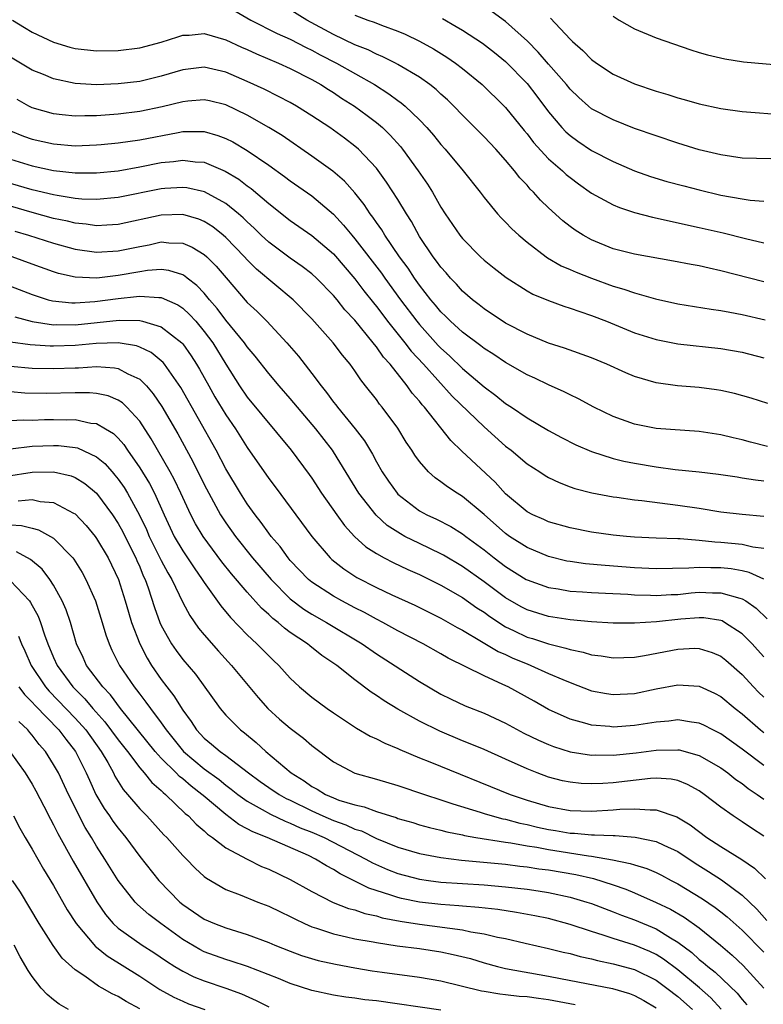
# Model space of a CAD drawing. Units: inches. Extents: x 2505000 to 2508000, y 1548000 to 1551000.
# Drawn here: x 2506374 to 2506443, y 1548339 to 1548431 of the extents above; entities that cross this region are included whole.
import ezdxf

# ---------------------------------------------------------------- set-up
doc = ezdxf.new("R2010")
doc.units = ezdxf.units.IN
doc.header["$MEASUREMENT"] = 0
doc.layers.add('LD25051548_2ft', color=201, linetype='Continuous')

msp = doc.modelspace()

# ---------------------------------------------------------------- linework, layer by layer
at = {"layer": 'LD25051548_2ft'}
for points, elevation in [([(2506393.856, 1548431.856), (2506395.326, 1548431), (2506397.769, 1548429.769), (2506399, 1548429.241), (2506400.461, 1548428.461), (2506401, 1548428.212), (2506401.777, 1548427.777), (2506403.288, 1548427), (2506406.824, 1548425), (2506408.158, 1548424.158), (2506409, 1548423.517), (2506409.309, 1548423.309), (2506409.665, 1548423), (2506411, 1548421.718), (2506411.685, 1548421), (2506412.297, 1548420.298), (2506413, 1548419.433), (2506413.393, 1548419), (2506415.07, 1548417), (2506416.632, 1548415), (2506417, 1548414.507), (2506418.251, 1548413), (2506418.607, 1548412.607), (2506419, 1548412.221), (2506419.596, 1548411.596), (2506420.243, 1548411), (2506421, 1548410.358), (2506422.765, 1548409), (2506422.902, 1548408.902), (2506424.162, 1548408.162), (2506425, 1548407.813), (2506425.551, 1548407.551), (2506427, 1548406.991), (2506429, 1548406.272), (2506429.995, 1548405.995), (2506431, 1548405.627), (2506432.924, 1548405.076), (2506435, 1548404.622), (2506438.123, 1548404.123), (2506439, 1548404.009), (2506439.834, 1548403.834), (2506441, 1548403.632), (2506443.139, 1548403.139)], 7306), ([(2506443, 1548406.673), (2506439, 1548407.702), (2506437.92, 1548407.92), (2506437, 1548408.14), (2506436.269, 1548408.269), (2506434.6, 1548408.6), (2506431, 1548409.225), (2506429, 1548409.737), (2506427, 1548410.559), (2506426.223, 1548411), (2506425.476, 1548411.476), (2506425, 1548411.82), (2506424.34, 1548412.34), (2506423, 1548413.558), (2506422.263, 1548414.263), (2506421.609, 1548415), (2506421.294, 1548415.294), (2506421, 1548415.64), (2506420.331, 1548416.331), (2506419.827, 1548417), (2506419, 1548417.972), (2506418.086, 1548419), (2506417, 1548420.152), (2506415, 1548422.156), (2506414.199, 1548423), (2506413.593, 1548423.593), (2506413, 1548424.12), (2506412.549, 1548424.549), (2506411.975, 1548425), (2506411, 1548425.689), (2506409, 1548426.881), (2506408.778, 1548427), (2506407.599, 1548427.599), (2506407, 1548427.83), (2506406.226, 1548428.225), (2506405, 1548428.69), (2506403, 1548429.653), (2506400.531, 1548431), (2506399, 1548431.951)], 7308), ([(2506445, 1548418.077), (2506441, 1548418.174), (2506439, 1548418.461), (2506437, 1548418.952), (2506435, 1548419.561), (2506433, 1548420.224), (2506431, 1548420.936), (2506429, 1548421.722), (2506427, 1548422.764), (2506426.711, 1548423), (2506425.807, 1548423.806), (2506425, 1548424.57), (2506424.653, 1548425), (2506423, 1548426.893), (2506422.031, 1548428.031), (2506421.034, 1548429.034), (2506419, 1548430.871), (2506417.768, 1548431.768)], 7314), ([(2506373.18, 1548431), (2506374.299, 1548430.299), (2506375, 1548429.88), (2506377, 1548428.935), (2506378.497, 1548428.497), (2506379, 1548428.369), (2506381, 1548428.141), (2506383, 1548428.165), (2506385, 1548428.413), (2506387, 1548428.933), (2506388.544, 1548429.456), (2506389, 1548429.59), (2506389.611, 1548429.611), (2506391, 1548429.748), (2506393, 1548429.174), (2506394.476, 1548428.476), (2506395, 1548428.257), (2506395.858, 1548427.858), (2506397.894, 1548427), (2506399, 1548426.5), (2506401, 1548425.465), (2506401.825, 1548425), (2506402.537, 1548424.536), (2506403, 1548424.255), (2506403.753, 1548423.753), (2506404.954, 1548423), (2506406.139, 1548422.139), (2506407, 1548421.482), (2506407.565, 1548421), (2506408.293, 1548420.293), (2506409.232, 1548419.233), (2506409.418, 1548419), (2506410.882, 1548417), (2506411.746, 1548415.746), (2506412.217, 1548415), (2506413, 1548413.609), (2506413.386, 1548413), (2506414.755, 1548411), (2506415, 1548410.694), (2506416.662, 1548409), (2506417, 1548408.687), (2506417.93, 1548407.93), (2506419.052, 1548407.052), (2506421, 1548405.823), (2506421.529, 1548405.529), (2506423, 1548404.916), (2506424.412, 1548404.412), (2506425, 1548404.231), (2506425.899, 1548403.899), (2506427, 1548403.541), (2506428.379, 1548403), (2506431, 1548401.92), (2506433, 1548401.291), (2506435, 1548400.913), (2506439, 1548400.47), (2506441, 1548400.115), (2506443, 1548399.607)], 7304), ([(2506405, 1548431.462), (2506406.212, 1548431), (2506406.805, 1548430.805), (2506407.463, 1548430.536), (2506409, 1548429.969), (2506409.677, 1548429.677), (2506411, 1548429.052), (2506412.319, 1548428.319), (2506413.551, 1548427.551), (2506414.35, 1548427), (2506415, 1548426.502), (2506416.84, 1548425), (2506418.879, 1548423), (2506419, 1548422.874), (2506420.729, 1548420.729), (2506421, 1548420.412), (2506421.611, 1548419.611), (2506423, 1548418.115), (2506424.288, 1548417), (2506424.651, 1548416.651), (2506425, 1548416.36), (2506425.776, 1548415.776), (2506427, 1548414.916), (2506429, 1548413.822), (2506429.578, 1548413.578), (2506431, 1548413.109), (2506432.667, 1548412.667), (2506437, 1548411.723), (2506439.215, 1548411.215), (2506441.305, 1548410.695), (2506443, 1548410.299)], 7310), ([(2506413.136, 1548431.136), (2506414.415, 1548430.415), (2506415, 1548430.055), (2506416.857, 1548428.857), (2506417.986, 1548427.986), (2506419, 1548427.161), (2506421, 1548425.118), (2506421.922, 1548423.922), (2506423, 1548422.484), (2506424.248, 1548421), (2506424.611, 1548420.611), (2506425, 1548420.266), (2506425.735, 1548419.735), (2506427, 1548418.889), (2506429, 1548417.839), (2506431, 1548416.976), (2506432.465, 1548416.465), (2506434.006, 1548416.006), (2506435.585, 1548415.585), (2506437, 1548415.215), (2506439, 1548414.728), (2506441, 1548414.375), (2506441.735, 1548414.265), (2506443, 1548414.163)], 7312), ([(2506423.188, 1548431.188), (2506425, 1548429.219), (2506425.227, 1548429), (2506426.176, 1548428.176), (2506427, 1548427.33), (2506427.459, 1548427), (2506429, 1548425.988), (2506431, 1548425.081), (2506433, 1548424.393), (2506434.074, 1548424.074), (2506435, 1548423.76), (2506435.608, 1548423.608), (2506437, 1548423.201), (2506439, 1548422.775), (2506441, 1548422.489), (2506445, 1548422.179)], 7316), ([(2506429, 1548431.359), (2506429.574, 1548431), (2506431, 1548430.186), (2506433, 1548429.356), (2506436.227, 1548428.227), (2506437, 1548428.002), (2506437.757, 1548427.757), (2506439.384, 1548427.384), (2506441.117, 1548427.117), (2506445, 1548426.794)], 7318), ([(2506443.367, 1548395.366), (2506441.842, 1548395.842), (2506440.271, 1548396.271), (2506439, 1548396.557), (2506438.617, 1548396.617), (2506437, 1548396.829), (2506434.99, 1548396.99), (2506433, 1548397.272), (2506431, 1548397.869), (2506430.197, 1548398.197), (2506428.43, 1548399), (2506427, 1548399.597), (2506424.496, 1548400.496), (2506423, 1548400.969), (2506421, 1548401.79), (2506419, 1548402.836), (2506417, 1548404.163), (2506416.54, 1548404.54), (2506415.934, 1548405), (2506415, 1548405.809), (2506414.44, 1548406.44), (2506413.901, 1548407), (2506413.488, 1548407.488), (2506413, 1548408.025), (2506412.6, 1548408.6), (2506412.286, 1548409), (2506411, 1548410.894), (2506410.259, 1548412.259), (2506409.79, 1548413), (2506409, 1548414.309), (2506407.944, 1548415.944), (2506407, 1548417.225), (2506405.329, 1548419), (2506405, 1548419.288), (2506404.024, 1548420.024), (2506402.658, 1548421), (2506401, 1548422.103), (2506399.566, 1548423), (2506399, 1548423.325), (2506397.907, 1548423.908), (2506396.572, 1548424.572), (2506395, 1548425.306), (2506393, 1548426.172), (2506391, 1548426.614), (2506389, 1548426.372), (2506387, 1548425.777), (2506385, 1548425.301), (2506383, 1548425.06), (2506380.994, 1548424.994), (2506379, 1548425.113), (2506377, 1548425.532), (2506376.071, 1548425.929), (2506375, 1548426.359), (2506373, 1548427.565)], 7302), ([(2506443.362, 1548391.362), (2506441.765, 1548391.765), (2506441, 1548391.983), (2506440.164, 1548392.164), (2506439, 1548392.448), (2506437, 1548392.736), (2506433, 1548393.027), (2506431, 1548393.429), (2506429, 1548394.156), (2506427.219, 1548395), (2506425.789, 1548395.789), (2506425, 1548396.155), (2506424.452, 1548396.451), (2506423, 1548397.094), (2506421.71, 1548397.71), (2506421, 1548398.024), (2506419, 1548399.159), (2506417.901, 1548399.901), (2506417, 1548400.455), (2506416.701, 1548400.701), (2506415, 1548401.97), (2506413.88, 1548403), (2506413.447, 1548403.447), (2506413, 1548403.868), (2506412.494, 1548404.494), (2506412.059, 1548405), (2506411, 1548406.363), (2506410.547, 1548407), (2506409.939, 1548407.939), (2506409.142, 1548409), (2506407.783, 1548411), (2506407.495, 1548411.495), (2506407, 1548412.189), (2506406.682, 1548412.682), (2506406.425, 1548413), (2506405.866, 1548413.866), (2506405, 1548414.94), (2506404.03, 1548416.03), (2506402.949, 1548416.949), (2506401, 1548418.358), (2506398.256, 1548420.256), (2506397.012, 1548421.012), (2506395, 1548422.148), (2506393, 1548423.115), (2506391.488, 1548423.488), (2506391, 1548423.591), (2506389.463, 1548423.463), (2506389, 1548423.411), (2506387.077, 1548422.923), (2506385, 1548422.504), (2506383, 1548422.261), (2506382.185, 1548422.185), (2506381, 1548422.107), (2506379.899, 1548422.101), (2506379, 1548422.064), (2506377.796, 1548422.203), (2506377, 1548422.274), (2506375, 1548422.857), (2506374.71, 1548423), (2506373.612, 1548423.613)], 7300), ([(2506373, 1548420.703), (2506374.215, 1548420.215), (2506375, 1548419.941), (2506377, 1548419.487), (2506379, 1548419.317), (2506381, 1548419.387), (2506381.426, 1548419.426), (2506383, 1548419.59), (2506385, 1548419.876), (2506388.562, 1548420.562), (2506389, 1548420.63), (2506390.656, 1548420.656), (2506391, 1548420.634), (2506392.274, 1548420.274), (2506393, 1548420), (2506393.666, 1548419.666), (2506395, 1548418.888), (2506397, 1548417.525), (2506398.471, 1548416.471), (2506399, 1548416.069), (2506401, 1548414.653), (2506403, 1548412.952), (2506403.948, 1548411.948), (2506404.705, 1548411), (2506405, 1548410.665), (2506407.463, 1548407.463), (2506407.78, 1548407), (2506409.233, 1548405), (2506410.744, 1548403), (2506411, 1548402.686), (2506412.754, 1548400.754), (2506413, 1548400.497), (2506413.788, 1548399.788), (2506415, 1548398.613), (2506417, 1548396.907), (2506418.102, 1548396.102), (2506419, 1548395.35), (2506419.548, 1548395), (2506421, 1548394.009), (2506423, 1548392.84), (2506424.193, 1548392.193), (2506425.52, 1548391.519), (2506427, 1548390.898), (2506429, 1548390.252), (2506429.991, 1548389.991), (2506431, 1548389.79), (2506433, 1548389.455), (2506434.773, 1548389.227), (2506436.998, 1548388.998), (2506438.793, 1548388.793), (2506440.518, 1548388.519), (2506441, 1548388.455), (2506442.241, 1548388.241), (2506443, 1548388.161)], 7298), ([(2506373, 1548418.069), (2506375, 1548417.448), (2506377, 1548417.011), (2506379, 1548416.79), (2506381, 1548416.794), (2506383, 1548416.994), (2506385, 1548417.344), (2506387, 1548417.745), (2506388.138, 1548417.862), (2506389, 1548417.991), (2506390.169, 1548417.831), (2506391, 1548417.778), (2506392.958, 1548416.958), (2506394.207, 1548416.207), (2506395, 1548415.6), (2506395.353, 1548415.353), (2506397, 1548413.94), (2506399, 1548412.366), (2506401, 1548410.957), (2506403, 1548409.253), (2506405, 1548406.955), (2506405.836, 1548405.836), (2506406.718, 1548404.718), (2506407, 1548404.386), (2506407.587, 1548403.587), (2506408.041, 1548403), (2506409.646, 1548401), (2506410.232, 1548400.232), (2506411.37, 1548399), (2506414.048, 1548396.048), (2506417, 1548393.189), (2506419, 1548391.397), (2506419.52, 1548391), (2506421, 1548389.756), (2506422.184, 1548389), (2506422.671, 1548388.671), (2506423, 1548388.477), (2506423.994, 1548387.994), (2506425, 1548387.611), (2506425.45, 1548387.45), (2506427.036, 1548387.036), (2506429, 1548386.685), (2506429.352, 1548386.648), (2506431, 1548386.41), (2506431.654, 1548386.346), (2506435, 1548385.904), (2506437, 1548385.616), (2506439, 1548385.292), (2506441, 1548385.05), (2506443, 1548384.879)], 7296), ([(2506443, 1548381.874), (2506441.996, 1548382.004), (2506441, 1548382.237), (2506439, 1548382.428), (2506438.451, 1548382.452), (2506437, 1548382.619), (2506435.237, 1548382.763), (2506435, 1548382.761), (2506433, 1548382.841), (2506431, 1548382.939), (2506430.24, 1548383), (2506429, 1548383.115), (2506427, 1548383.382), (2506425, 1548383.779), (2506423, 1548384.358), (2506422.561, 1548384.561), (2506421.53, 1548385), (2506421, 1548385.28), (2506419, 1548386.955), (2506418.035, 1548388.035), (2506414.93, 1548390.93), (2506413.913, 1548391.913), (2506411.467, 1548395), (2506411.24, 1548395.24), (2506411, 1548395.559), (2506410.327, 1548396.327), (2506409.86, 1548397), (2506408.267, 1548399), (2506407.663, 1548399.663), (2506407, 1548400.629), (2506406.824, 1548400.824), (2506406.705, 1548401), (2506405, 1548403.091), (2506404.076, 1548404.076), (2506403.344, 1548405), (2506403, 1548405.408), (2506401.441, 1548407), (2506401, 1548407.404), (2506400.103, 1548408.104), (2506399, 1548408.863), (2506397, 1548410.343), (2506396.298, 1548411), (2506395.647, 1548411.647), (2506395, 1548412.231), (2506394.619, 1548412.619), (2506394.17, 1548413), (2506393, 1548413.941), (2506391.018, 1548415.018), (2506389.389, 1548415.389), (2506389, 1548415.441), (2506387.333, 1548415.333), (2506387, 1548415.3), (2506383, 1548414.492), (2506381, 1548414.316), (2506379.638, 1548414.363), (2506379, 1548414.42), (2506377.316, 1548414.683), (2506377, 1548414.748), (2506375, 1548415.226), (2506373, 1548415.81)], 7294), ([(2506443.011, 1548379.011), (2506441.642, 1548379.642), (2506441, 1548379.788), (2506439.972, 1548379.972), (2506439, 1548380.07), (2506438.068, 1548380.068), (2506437, 1548380.114), (2506436.03, 1548380.03), (2506433, 1548379.981), (2506431, 1548380.084), (2506428.275, 1548380.275), (2506426.446, 1548380.446), (2506425, 1548380.65), (2506424.705, 1548380.705), (2506423, 1548381.124), (2506421, 1548381.958), (2506419.357, 1548383), (2506419, 1548383.25), (2506417, 1548385.02), (2506415, 1548386.709), (2506414.514, 1548387), (2506413.601, 1548387.602), (2506413, 1548388.081), (2506412.452, 1548388.452), (2506411.844, 1548389), (2506411, 1548389.953), (2506410.557, 1548390.557), (2506410.285, 1548391), (2506409.769, 1548391.769), (2506409, 1548393.048), (2506407.55, 1548395), (2506407.296, 1548395.296), (2506407, 1548395.715), (2506405.988, 1548397), (2506405.539, 1548397.539), (2506405, 1548398.376), (2506404.557, 1548399), (2506403.843, 1548399.843), (2506402.986, 1548401), (2506401, 1548403.225), (2506399.255, 1548405), (2506395.85, 1548407.85), (2506395, 1548408.698), (2506394.73, 1548409), (2506393, 1548410.798), (2506392.773, 1548411), (2506391.788, 1548411.788), (2506391, 1548412.276), (2506390.49, 1548412.49), (2506389, 1548412.93), (2506387, 1548412.877), (2506383, 1548411.992), (2506381.938, 1548411.938), (2506381, 1548411.869), (2506380.018, 1548412.018), (2506379, 1548412.111), (2506378.294, 1548412.294), (2506377, 1548412.563), (2506375, 1548413.111), (2506373, 1548413.697)], 7292), ([(2506373.384, 1548411.384), (2506374.66, 1548411), (2506377, 1548410.25), (2506379, 1548409.7), (2506381, 1548409.413), (2506383, 1548409.535), (2506385, 1548409.965), (2506385.887, 1548410.113), (2506387, 1548410.37), (2506387.713, 1548410.287), (2506389, 1548410.263), (2506389.889, 1548409.889), (2506391, 1548409.213), (2506391.237, 1548409), (2506392.114, 1548408.114), (2506393.022, 1548407.022), (2506395, 1548404.75), (2506395.912, 1548403.912), (2506396.801, 1548403), (2506398.667, 1548401), (2506399.748, 1548399.748), (2506401, 1548398.148), (2506401.853, 1548397), (2506402.372, 1548396.372), (2506403, 1548395.491), (2506403.222, 1548395.222), (2506403.379, 1548395), (2506405.013, 1548393), (2506405.889, 1548391.889), (2506406.637, 1548390.637), (2506407, 1548389.938), (2506407.536, 1548389), (2506408.125, 1548388.125), (2506408.914, 1548387), (2506409, 1548386.91), (2506411, 1548385.377), (2506411.677, 1548385), (2506412.587, 1548384.586), (2506413.904, 1548383.904), (2506415, 1548383.238), (2506415.301, 1548383), (2506417, 1548381.751), (2506417.956, 1548381), (2506419, 1548380.207), (2506420.928, 1548379), (2506421, 1548378.957), (2506423, 1548378.245), (2506423.882, 1548378.118), (2506425, 1548377.918), (2506426.158, 1548377.842), (2506427, 1548377.766), (2506428.28, 1548377.72), (2506430.38, 1548377.62), (2506431, 1548377.577), (2506432.466, 1548377.534), (2506433, 1548377.503), (2506434.409, 1548377.591), (2506435, 1548377.607), (2506436.259, 1548377.741), (2506437, 1548377.803), (2506438.239, 1548377.761), (2506439, 1548377.762), (2506440.762, 1548377.238), (2506441, 1548377.19), (2506441.319, 1548377), (2506442.308, 1548376.308), (2506443.317, 1548375.317)], 7290), ([(2506443, 1548371.784), (2506442.433, 1548372.433), (2506441.92, 1548373), (2506441, 1548373.947), (2506439.366, 1548375), (2506439.132, 1548375.132), (2506439, 1548375.177), (2506437.418, 1548375.418), (2506437, 1548375.433), (2506435.291, 1548375.291), (2506433.041, 1548375.041), (2506431, 1548374.916), (2506429, 1548374.919), (2506427, 1548375.037), (2506425, 1548375.236), (2506423, 1548375.545), (2506421, 1548376.161), (2506420.452, 1548376.452), (2506419, 1548377.293), (2506417, 1548378.783), (2506415, 1548380.205), (2506413.239, 1548381.239), (2506413, 1548381.365), (2506411, 1548382.324), (2506409.656, 1548383), (2506409.23, 1548383.23), (2506408.015, 1548384.015), (2506406.964, 1548384.964), (2506405.369, 1548387), (2506403, 1548390.868), (2506402.912, 1548391), (2506401.363, 1548393), (2506399.666, 1548395), (2506399, 1548395.808), (2506397.957, 1548397), (2506397, 1548398.142), (2506395.745, 1548399.745), (2506395, 1548400.635), (2506394.748, 1548401), (2506393, 1548403.107), (2506392.194, 1548404.194), (2506391.494, 1548405), (2506391, 1548405.599), (2506390.325, 1548406.325), (2506389.412, 1548407), (2506389.192, 1548407.192), (2506389, 1548407.303), (2506387.713, 1548407.713), (2506387, 1548407.796), (2506385.72, 1548407.72), (2506385, 1548407.606), (2506383, 1548407.25), (2506381.015, 1548407.015), (2506379, 1548407.095), (2506377.447, 1548407.447), (2506377, 1548407.585), (2506375, 1548408.298), (2506373.148, 1548409)], 7288), ([(2506373, 1548406.271), (2506375, 1548405.483), (2506376.499, 1548405), (2506376.89, 1548404.89), (2506378.701, 1548404.701), (2506379, 1548404.698), (2506380.826, 1548404.826), (2506383, 1548405.124), (2506384.708, 1548405.292), (2506385, 1548405.342), (2506386.794, 1548405.205), (2506387, 1548405.218), (2506388.54, 1548404.54), (2506389, 1548404.23), (2506389.642, 1548403.642), (2506390.209, 1548403), (2506391, 1548402.052), (2506391.783, 1548401), (2506393, 1548398.999), (2506394.272, 1548397), (2506395, 1548395.949), (2506399.08, 1548391), (2506400.756, 1548388.756), (2506401, 1548388.407), (2506401.91, 1548387), (2506403.314, 1548385), (2506404.023, 1548384.023), (2506404.959, 1548383), (2506406.02, 1548382.02), (2506407, 1548381.393), (2506407.707, 1548381), (2506408.558, 1548380.558), (2506409.915, 1548379.916), (2506411, 1548379.448), (2506413, 1548378.465), (2506415, 1548377.315), (2506416.348, 1548376.348), (2506417, 1548375.944), (2506417.54, 1548375.54), (2506419, 1548374.602), (2506419.75, 1548374.25), (2506421, 1548373.633), (2506421.492, 1548373.491), (2506423, 1548372.996), (2506424.613, 1548372.613), (2506425, 1548372.474), (2506426.231, 1548372.231), (2506427, 1548371.987), (2506427.886, 1548371.886), (2506429, 1548371.694), (2506431, 1548371.774), (2506431.923, 1548371.922), (2506435, 1548372.512), (2506436.591, 1548372.59), (2506437, 1548372.587), (2506438.206, 1548372.207), (2506439, 1548371.873), (2506439.489, 1548371.489), (2506441, 1548370.168), (2506442.056, 1548369), (2506442.516, 1548368.517), (2506443, 1548368.055)], 7286), ([(2506373.395, 1548403.395), (2506375, 1548402.978), (2506377, 1548402.681), (2506377.308, 1548402.692), (2506379, 1548402.678), (2506383.095, 1548403.095), (2506385, 1548403.06), (2506385.266, 1548403), (2506387, 1548402.495), (2506388.915, 1548401), (2506389, 1548400.908), (2506389.795, 1548399.795), (2506390.292, 1548399), (2506390.557, 1548398.557), (2506391.411, 1548397), (2506391.987, 1548395.987), (2506393, 1548394.31), (2506393.911, 1548393), (2506395, 1548391.266), (2506397, 1548388.372), (2506397.597, 1548387.597), (2506401, 1548382.999), (2506402.714, 1548381), (2506402.861, 1548380.861), (2506403.972, 1548379.972), (2506405.18, 1548379.18), (2506407, 1548378.242), (2506408.439, 1548377.562), (2506410.586, 1548376.586), (2506413, 1548375.391), (2506414.52, 1548374.521), (2506415, 1548374.267), (2506416.772, 1548373.228), (2506418.306, 1548372.306), (2506419, 1548372.012), (2506419.683, 1548371.683), (2506421, 1548371.135), (2506421.364, 1548371), (2506423, 1548370.257), (2506424.323, 1548369.677), (2506425, 1548369.403), (2506427, 1548368.648), (2506428.38, 1548368.38), (2506429, 1548368.285), (2506431, 1548368.393), (2506433, 1548368.813), (2506435, 1548369.184), (2506437, 1548369.06), (2506438.412, 1548368.413), (2506439, 1548368.107), (2506440.328, 1548367), (2506441, 1548366.489), (2506442.71, 1548365), (2506443, 1548364.771)], 7284), ([(2506443, 1548361.704), (2506441, 1548363.225), (2506439, 1548364.645), (2506438.772, 1548364.772), (2506438.278, 1548365), (2506437.443, 1548365.443), (2506437, 1548365.644), (2506436.276, 1548365.724), (2506435, 1548365.947), (2506434.17, 1548365.83), (2506433, 1548365.735), (2506431, 1548365.409), (2506429, 1548365.268), (2506428.691, 1548365.309), (2506427, 1548365.436), (2506426.364, 1548365.636), (2506425, 1548365.995), (2506423, 1548366.912), (2506421.668, 1548367.668), (2506419.254, 1548369), (2506418.761, 1548369.239), (2506417, 1548370.031), (2506413.674, 1548371.674), (2506413, 1548372.073), (2506411.346, 1548373), (2506409, 1548374.215), (2506407.582, 1548375), (2506407, 1548375.295), (2506405.905, 1548375.905), (2506405, 1548376.358), (2506403.794, 1548377), (2506403, 1548377.447), (2506401, 1548378.753), (2506400.701, 1548379), (2506399, 1548380.761), (2506398.793, 1548381), (2506398.041, 1548382.041), (2506397.212, 1548383), (2506397, 1548383.281), (2506396.291, 1548384.291), (2506395.729, 1548385), (2506395, 1548386.012), (2506394.37, 1548387), (2506393, 1548389.285), (2506392.1, 1548391), (2506388.832, 1548396.832), (2506387.308, 1548399), (2506387.172, 1548399.172), (2506386.081, 1548400.081), (2506385, 1548400.597), (2506384.707, 1548400.707), (2506383, 1548401.001), (2506380.941, 1548400.941), (2506379, 1548400.759), (2506377, 1548400.684), (2506376.688, 1548400.688), (2506374.809, 1548400.809), (2506373, 1548401.07)], 7282), ([(2506373, 1548398.81), (2506375, 1548398.627), (2506377, 1548398.596), (2506379, 1548398.681), (2506379.321, 1548398.679), (2506381, 1548398.778), (2506382.663, 1548398.663), (2506383, 1548398.591), (2506383.898, 1548398.102), (2506385, 1548397.604), (2506385.62, 1548397), (2506386.265, 1548396.265), (2506387.066, 1548395.066), (2506388.53, 1548392.53), (2506389.945, 1548389.945), (2506391, 1548387.807), (2506391.423, 1548387), (2506392.518, 1548385), (2506393, 1548384.258), (2506393.892, 1548383), (2506395.49, 1548381), (2506397.209, 1548379), (2506399, 1548377.193), (2506400.242, 1548376.242), (2506401, 1548375.759), (2506402.347, 1548375), (2506405.691, 1548373), (2506407, 1548372.082), (2506411, 1548369.499), (2506413, 1548368.33), (2506413.89, 1548367.889), (2506415.252, 1548367.252), (2506417, 1548366.552), (2506419, 1548365.636), (2506420.715, 1548364.715), (2506422.051, 1548364.051), (2506423, 1548363.64), (2506423.459, 1548363.459), (2506425, 1548362.971), (2506427, 1548362.661), (2506427.329, 1548362.671), (2506429, 1548362.651), (2506431.13, 1548362.871), (2506433, 1548363.124), (2506435, 1548363.156), (2506435.135, 1548363.135), (2506437, 1548362.623), (2506439, 1548361.47), (2506439.661, 1548361), (2506440.405, 1548360.405), (2506441, 1548360.005), (2506441.561, 1548359.561), (2506442.395, 1548359), (2506443, 1548358.569)], 7280), ([(2506443, 1548355.111), (2506441.862, 1548355.862), (2506441, 1548356.459), (2506440.151, 1548357), (2506439, 1548357.805), (2506437.473, 1548359), (2506437, 1548359.33), (2506435.923, 1548359.922), (2506435, 1548360.287), (2506434.408, 1548360.408), (2506433, 1548360.502), (2506432.481, 1548360.481), (2506429, 1548360.089), (2506428.029, 1548360.029), (2506427, 1548359.999), (2506426.032, 1548360.032), (2506425, 1548360.137), (2506424.282, 1548360.282), (2506423, 1548360.611), (2506421.943, 1548361), (2506421, 1548361.373), (2506419, 1548362.284), (2506417, 1548363.172), (2506415.718, 1548363.718), (2506415, 1548363.996), (2506412.88, 1548364.88), (2506411, 1548365.812), (2506409, 1548366.936), (2506407.706, 1548367.707), (2506407, 1548368.205), (2506406.511, 1548368.511), (2506405, 1548369.649), (2506403.319, 1548371), (2506401.936, 1548371.936), (2506400.809, 1548372.809), (2506400.59, 1548373), (2506399, 1548374.067), (2506398.456, 1548374.456), (2506397.866, 1548375), (2506397.371, 1548375.371), (2506397, 1548375.741), (2506396.324, 1548376.324), (2506395, 1548377.807), (2506393.528, 1548379.528), (2506392.641, 1548380.641), (2506390.888, 1548383), (2506390.177, 1548384.177), (2506389.75, 1548385), (2506388.837, 1548387), (2506388.242, 1548388.242), (2506387.828, 1548389), (2506386.065, 1548392.065), (2506385, 1548393.707), (2506383.813, 1548395), (2506383.404, 1548395.404), (2506383, 1548395.657), (2506382.062, 1548396.062), (2506381, 1548396.284), (2506380.349, 1548396.349), (2506379, 1548396.356), (2506376.293, 1548396.293), (2506374.328, 1548396.328), (2506373, 1548396.441)], 7278), ([(2506373, 1548393.786), (2506374.155, 1548393.845), (2506375, 1548393.817), (2506376.138, 1548393.862), (2506377, 1548393.872), (2506378.158, 1548393.842), (2506379, 1548393.857), (2506380.462, 1548393.538), (2506381, 1548393.48), (2506381.832, 1548393), (2506382.557, 1548392.557), (2506383, 1548392.124), (2506383.525, 1548391.525), (2506383.873, 1548391), (2506385, 1548389.376), (2506385.903, 1548387.903), (2506386.37, 1548387), (2506387.26, 1548385), (2506388.202, 1548383), (2506389, 1548381.638), (2506390.061, 1548380.061), (2506390.82, 1548379), (2506391, 1548378.708), (2506392.533, 1548376.533), (2506393.44, 1548375.44), (2506395, 1548373.829), (2506395.899, 1548373), (2506397, 1548371.88), (2506397.448, 1548371.448), (2506397.943, 1548371), (2506399, 1548369.816), (2506399.865, 1548369), (2506401, 1548368.054), (2506402.414, 1548367), (2506403, 1548366.596), (2506405.164, 1548365.163), (2506406.429, 1548364.429), (2506407, 1548364.178), (2506407.768, 1548363.768), (2506409, 1548363.261), (2506409.171, 1548363.171), (2506411, 1548362.42), (2506411.953, 1548362.047), (2506419.437, 1548359), (2506421, 1548358.476), (2506423, 1548357.882), (2506425, 1548357.522), (2506427, 1548357.46), (2506429, 1548357.562), (2506429.62, 1548357.62), (2506431, 1548357.672), (2506432.438, 1548357.563), (2506433, 1548357.586), (2506434.934, 1548356.935), (2506436.172, 1548356.172), (2506437.714, 1548355), (2506439, 1548354.159), (2506440.969, 1548352.969), (2506442.151, 1548352.151), (2506443.172, 1548351.171)], 7276), ([(2506373, 1548391.147), (2506375, 1548391.374), (2506377, 1548391.459), (2506377.447, 1548391.447), (2506379, 1548391.266), (2506379.217, 1548391.217), (2506381, 1548390.398), (2506381.764, 1548389.764), (2506382.427, 1548389), (2506382.704, 1548388.704), (2506383, 1548388.326), (2506383.547, 1548387.547), (2506383.876, 1548387), (2506384.979, 1548384.979), (2506385.628, 1548383.628), (2506385.891, 1548383), (2506387, 1548380.766), (2506387.609, 1548379.609), (2506387.979, 1548379), (2506389, 1548376.852), (2506389.647, 1548375.647), (2506390.472, 1548374.472), (2506391, 1548373.837), (2506392.318, 1548372.318), (2506393.543, 1548371), (2506396.001, 1548368.001), (2506396.895, 1548367), (2506398.003, 1548366.003), (2506399, 1548365.16), (2506400.233, 1548364.233), (2506401, 1548363.554), (2506403, 1548362.023), (2506405, 1548360.988), (2506407, 1548360.437), (2506409, 1548359.832), (2506411.47, 1548359), (2506413, 1548358.509), (2506414.116, 1548358.116), (2506416.642, 1548357.358), (2506417, 1548357.235), (2506417.774, 1548357), (2506418.74, 1548356.74), (2506419, 1548356.697), (2506420.331, 1548356.331), (2506421, 1548356.204), (2506421.966, 1548355.966), (2506423, 1548355.744), (2506423.649, 1548355.649), (2506425, 1548355.412), (2506425.402, 1548355.402), (2506427, 1548355.249), (2506427.26, 1548355.26), (2506429, 1548355.171), (2506429.177, 1548355.177), (2506431.037, 1548355.038), (2506433, 1548354.636), (2506433.719, 1548354.281), (2506435, 1548353.687), (2506436.613, 1548352.613), (2506437.85, 1548351.85), (2506439.066, 1548351.066), (2506441, 1548349.628), (2506442.351, 1548348.351), (2506443.297, 1548347.297)], 7274), ([(2506372.61, 1548388.61), (2506375, 1548388.954), (2506376.989, 1548388.989), (2506378.617, 1548388.617), (2506379, 1548388.466), (2506379.909, 1548387.909), (2506381, 1548387.012), (2506382.475, 1548385), (2506383, 1548384.201), (2506383.422, 1548383.422), (2506384.284, 1548381.716), (2506384.638, 1548381), (2506384.74, 1548380.74), (2506385, 1548380.163), (2506385.333, 1548379.333), (2506385.5, 1548379), (2506385.786, 1548378.214), (2506386.373, 1548376.373), (2506386.878, 1548375), (2506387, 1548374.726), (2506387.966, 1548373), (2506388.384, 1548372.384), (2506389, 1548371.543), (2506390.172, 1548370.172), (2506392.475, 1548367), (2506393, 1548366.387), (2506394.382, 1548365), (2506394.74, 1548364.74), (2506395.84, 1548363.84), (2506396.726, 1548363), (2506399.081, 1548361), (2506400.273, 1548360.273), (2506401, 1548359.75), (2506401.495, 1548359.494), (2506402.263, 1548359), (2506403, 1548358.679), (2506403.517, 1548358.483), (2506405, 1548358.035), (2506405.86, 1548357.86), (2506407, 1548357.427), (2506408.315, 1548357), (2506408.847, 1548356.847), (2506409, 1548356.78), (2506410.384, 1548356.384), (2506411, 1548356.187), (2506411.928, 1548355.928), (2506413, 1548355.679), (2506413.53, 1548355.53), (2506415, 1548355.235), (2506415.184, 1548355.184), (2506416.227, 1548355), (2506419, 1548354.567), (2506419.493, 1548354.507), (2506421, 1548354.234), (2506421.906, 1548354.094), (2506423, 1548353.876), (2506426.716, 1548353.284), (2506427, 1548353.259), (2506428.936, 1548352.937), (2506430.598, 1548352.597), (2506431, 1548352.452), (2506432.125, 1548352.125), (2506433, 1548351.736), (2506433.493, 1548351.493), (2506434.392, 1548351), (2506435, 1548350.686), (2506437.302, 1548349.302), (2506438.493, 1548348.493), (2506439, 1548348.099), (2506439.613, 1548347.612), (2506441, 1548346.383), (2506443, 1548344.333)], 7272), ([(2506373.713, 1548386.287), (2506375, 1548386.413), (2506375.752, 1548386.248), (2506377, 1548386.15), (2506378.835, 1548385.165), (2506379, 1548385.09), (2506380.018, 1548384.018), (2506380.856, 1548383), (2506381, 1548382.804), (2506382.072, 1548381), (2506383.026, 1548379), (2506383.654, 1548377), (2506383.951, 1548375.951), (2506384.249, 1548375), (2506385.001, 1548373), (2506385.684, 1548371.684), (2506386.102, 1548371), (2506387, 1548369.697), (2506387.528, 1548369), (2506388.183, 1548368.183), (2506389, 1548366.846), (2506389.787, 1548365.787), (2506390.282, 1548365), (2506391, 1548364.228), (2506391.685, 1548363.685), (2506392.478, 1548363), (2506393, 1548362.632), (2506395.124, 1548361), (2506396.205, 1548360.205), (2506397, 1548359.644), (2506397.96, 1548359), (2506398.626, 1548358.626), (2506399, 1548358.46), (2506401, 1548357.466), (2506402.015, 1548357), (2506403, 1548356.575), (2506404.174, 1548356.174), (2506405, 1548355.785), (2506405.608, 1548355.608), (2506407, 1548354.921), (2506409, 1548354.095), (2506411, 1548353.497), (2506413, 1548353.132), (2506414.903, 1548352.903), (2506419, 1548352.511), (2506420.345, 1548352.345), (2506421, 1548352.28), (2506422.099, 1548352.099), (2506423, 1548351.988), (2506425.547, 1548351.547), (2506427.177, 1548351.177), (2506429, 1548350.602), (2506430.191, 1548350.191), (2506431, 1548349.86), (2506433, 1548348.962), (2506434.323, 1548348.323), (2506435.596, 1548347.596), (2506437, 1548346.595), (2506438.977, 1548344.977), (2506440.062, 1548344.062), (2506441.097, 1548343.097), (2506443, 1548341)], 7270), ([(2506373, 1548384.062), (2506374.014, 1548384.014), (2506375, 1548383.747), (2506375.607, 1548383.607), (2506376.724, 1548383), (2506377, 1548382.828), (2506378.772, 1548381), (2506378.875, 1548380.875), (2506379.651, 1548379.651), (2506380.004, 1548379), (2506380.893, 1548377), (2506381.519, 1548375), (2506381.844, 1548373.844), (2506382.148, 1548373), (2506382.42, 1548372.42), (2506383.136, 1548371), (2506384.48, 1548369), (2506384.716, 1548368.716), (2506385, 1548368.319), (2506385.581, 1548367.581), (2506385.99, 1548367), (2506387, 1548365.668), (2506387.462, 1548365), (2506389.073, 1548363), (2506391, 1548361.385), (2506392.379, 1548360.379), (2506393, 1548359.875), (2506393.505, 1548359.505), (2506394.133, 1548359), (2506395, 1548358.368), (2506396.396, 1548357.604), (2506397.158, 1548357.158), (2506398.516, 1548356.516), (2506399, 1548356.344), (2506399.904, 1548355.904), (2506401, 1548355.49), (2506402.148, 1548355), (2506406.032, 1548353), (2506406.642, 1548352.642), (2506408.024, 1548352.024), (2506409, 1548351.64), (2506411, 1548351.112), (2506411.836, 1548351), (2506413, 1548350.86), (2506417, 1548350.598), (2506419, 1548350.415), (2506421, 1548350.185), (2506422.041, 1548350.041), (2506423, 1548349.889), (2506425, 1548349.46), (2506426.551, 1548349), (2506427, 1548348.849), (2506429, 1548348.088), (2506429.774, 1548347.774), (2506431, 1548347.331), (2506433, 1548346.499), (2506434.328, 1548345.672), (2506435, 1548345.283), (2506436.304, 1548344.303), (2506437, 1548343.667), (2506437.377, 1548343.377), (2506437.794, 1548343), (2506438.479, 1548342.48), (2506440.525, 1548340.525), (2506441, 1548339.935), (2506441.441, 1548339.441)], 7268), ([(2506439.051, 1548339.051), (2506438.085, 1548340.086), (2506437.022, 1548341.022), (2506435, 1548342.706), (2506433.696, 1548343.696), (2506433, 1548344.128), (2506432.412, 1548344.412), (2506431, 1548344.995), (2506429, 1548345.604), (2506428.075, 1548345.925), (2506427, 1548346.253), (2506425, 1548346.925), (2506423, 1548347.458), (2506421.728, 1548347.729), (2506420.034, 1548348.034), (2506418.296, 1548348.296), (2506416.506, 1548348.506), (2506415, 1548348.615), (2506414.655, 1548348.655), (2506413, 1548348.768), (2506411, 1548348.998), (2506409.336, 1548349.336), (2506409, 1548349.417), (2506408.349, 1548349.651), (2506406.289, 1548350.289), (2506403.617, 1548351.617), (2506403, 1548352.023), (2506402.359, 1548352.359), (2506401.35, 1548353), (2506400.677, 1548353.323), (2506396.851, 1548355), (2506395.527, 1548355.527), (2506395, 1548355.82), (2506394.224, 1548356.223), (2506393, 1548357.143), (2506390.889, 1548358.889), (2506390.778, 1548359), (2506389.774, 1548359.774), (2506389, 1548360.44), (2506388.685, 1548360.685), (2506388.388, 1548361), (2506387, 1548362.389), (2506386.452, 1548363), (2506383.202, 1548367), (2506382.272, 1548368.271), (2506381.576, 1548369), (2506380.069, 1548371), (2506379.732, 1548371.732), (2506379.118, 1548373), (2506378.554, 1548375), (2506378.17, 1548376.17), (2506377.81, 1548377), (2506377, 1548378.449), (2506376.649, 1548379), (2506375.939, 1548379.939), (2506374.855, 1548380.856), (2506373.562, 1548381.562)], 7266), ([(2506373, 1548378.877), (2506374.748, 1548377), (2506374.859, 1548376.859), (2506375.569, 1548375.569), (2506375.785, 1548375), (2506376.157, 1548373.843), (2506376.478, 1548373), (2506377, 1548371.735), (2506377.324, 1548371), (2506378.792, 1548369), (2506379.905, 1548367.905), (2506380.654, 1548367), (2506381.764, 1548365.764), (2506383, 1548364.08), (2506383.854, 1548363), (2506385, 1548361.469), (2506385.414, 1548361), (2506386.116, 1548360.116), (2506387, 1548359.356), (2506387.172, 1548359.172), (2506387.395, 1548359), (2506389.238, 1548357.238), (2506389.535, 1548357), (2506390.239, 1548356.239), (2506391, 1548355.614), (2506391.311, 1548355.312), (2506391.775, 1548355), (2506393, 1548354.036), (2506394.977, 1548352.977), (2506396.316, 1548352.316), (2506397, 1548352.047), (2506399, 1548351.105), (2506401, 1548349.967), (2506402.967, 1548348.967), (2506404.406, 1548348.406), (2506405, 1548348.261), (2506405.929, 1548347.929), (2506407, 1548347.712), (2506407.544, 1548347.544), (2506409.22, 1548347.22), (2506411, 1548346.941), (2506415, 1548346.406), (2506415.769, 1548346.231), (2506417, 1548346.042), (2506418.266, 1548345.733), (2506419, 1548345.595), (2506420.834, 1548345.166), (2506423, 1548344.685), (2506424.352, 1548344.352), (2506425, 1548344.217), (2506425.941, 1548343.941), (2506427, 1548343.721), (2506427.557, 1548343.556), (2506429, 1548343.265), (2506431, 1548342.724), (2506433, 1548341.73), (2506433.996, 1548341), (2506435, 1548340.217), (2506436.374, 1548339)], 7264), ([(2506373.725, 1548373.725), (2506374.007, 1548373), (2506374.34, 1548372.34), (2506374.911, 1548371), (2506376.237, 1548369), (2506376.591, 1548368.591), (2506379, 1548366.105), (2506379.99, 1548365), (2506381.43, 1548363), (2506382.035, 1548361.965), (2506382.563, 1548361), (2506382.703, 1548360.703), (2506383.468, 1548359.468), (2506383.88, 1548359), (2506385, 1548357.665), (2506385.654, 1548357), (2506387.255, 1548355.255), (2506387.518, 1548355), (2506389, 1548353.335), (2506389.345, 1548353), (2506390.156, 1548352.156), (2506391, 1548351.376), (2506391.204, 1548351.204), (2506393, 1548350.175), (2506394.323, 1548349.677), (2506395.978, 1548349), (2506397, 1548348.613), (2506398.08, 1548348.08), (2506399, 1548347.654), (2506399.422, 1548347.422), (2506400.328, 1548347), (2506401, 1548346.708), (2506401.417, 1548346.583), (2506403, 1548346.038), (2506404.227, 1548345.773), (2506405, 1548345.58), (2506406.712, 1548345.288), (2506407, 1548345.225), (2506408.938, 1548344.938), (2506411, 1548344.664), (2506413, 1548344.366), (2506414.136, 1548344.136), (2506415.738, 1548343.737), (2506417, 1548343.346), (2506418.252, 1548343), (2506419, 1548342.818), (2506423, 1548342.115), (2506424.116, 1548341.884), (2506428.953, 1548340.953), (2506430.508, 1548340.507), (2506431, 1548340.308), (2506431.847, 1548339.847), (2506433, 1548339.149)], 7262), ([(2506373.777, 1548369), (2506374.304, 1548368.304), (2506375, 1548367.587), (2506375.272, 1548367.272), (2506377.484, 1548365), (2506378.129, 1548364.129), (2506379.039, 1548363), (2506380.035, 1548361), (2506380.323, 1548360.323), (2506380.938, 1548359), (2506381.706, 1548357.705), (2506382.2, 1548357), (2506382.517, 1548356.517), (2506383, 1548355.86), (2506383.714, 1548355), (2506385, 1548353.248), (2506386.786, 1548351), (2506388.724, 1548349), (2506389, 1548348.77), (2506391, 1548347.408), (2506391.94, 1548347), (2506393, 1548346.593), (2506395, 1548345.983), (2506397, 1548345.239), (2506397.561, 1548345), (2506399, 1548344.431), (2506400.042, 1548344.042), (2506401.575, 1548343.575), (2506403.21, 1548343.211), (2506405, 1548342.872), (2506406.607, 1548342.608), (2506407.524, 1548342.476), (2506411, 1548342.022), (2506413, 1548341.684), (2506416.754, 1548340.754), (2506417, 1548340.708), (2506418.456, 1548340.457), (2506419, 1548340.414), (2506420.255, 1548340.255), (2506421, 1548340.224), (2506422.055, 1548340.055), (2506423, 1548339.945), (2506425.476, 1548339.476)], 7260), ([(2506413, 1548338.943), (2506407, 1548339.798), (2506405.918, 1548339.918), (2506405, 1548340.063), (2506404.15, 1548340.15), (2506403, 1548340.343), (2506401, 1548340.761), (2506399, 1548341.41), (2506397.89, 1548341.89), (2506395.005, 1548343.005), (2506393.508, 1548343.508), (2506393, 1548343.654), (2506391, 1548344.375), (2506390.581, 1548344.581), (2506389, 1548345.509), (2506386.954, 1548347), (2506385.846, 1548347.846), (2506384.783, 1548348.783), (2506384.581, 1548349), (2506383, 1548350.992), (2506381.772, 1548353), (2506381, 1548354.203), (2506380.534, 1548355), (2506379.936, 1548355.936), (2506378.373, 1548359), (2506377.44, 1548361), (2506377, 1548361.8), (2506376.235, 1548363), (2506375.655, 1548363.655), (2506375, 1548364.527), (2506374.777, 1548364.777), (2506374.609, 1548365), (2506373.778, 1548365.778)], 7258), ([(2506372.919, 1548363), (2506374.346, 1548361), (2506375, 1548359.947), (2506375.34, 1548359.34), (2506376.102, 1548357.898), (2506376.709, 1548356.709), (2506377, 1548356.188), (2506377.385, 1548355.385), (2506378.81, 1548352.81), (2506381.01, 1548349.01), (2506381.825, 1548347.825), (2506382.539, 1548347), (2506383, 1548346.571), (2506385.218, 1548345), (2506386.304, 1548344.304), (2506387.493, 1548343.493), (2506388.27, 1548343), (2506389, 1548342.557), (2506390.041, 1548342.04), (2506391, 1548341.665), (2506392.999, 1548340.999), (2506394.457, 1548340.456), (2506395.838, 1548339.838), (2506397, 1548339.259)], 7256), ([(2506373.271, 1548357), (2506373.852, 1548355.852), (2506374.347, 1548355), (2506375, 1548353.928), (2506376.063, 1548352.063), (2506377, 1548350.523), (2506378.275, 1548348.275), (2506379.083, 1548347), (2506380.88, 1548344.88), (2506381, 1548344.796), (2506381.984, 1548343.984), (2506385, 1548342.098), (2506386.88, 1548340.88), (2506388.166, 1548340.166), (2506389, 1548339.77), (2506389.547, 1548339.547), (2506391.039, 1548339)], 7254), ([(2506385, 1548339.069), (2506383.738, 1548339.738), (2506383, 1548340.201), (2506382.45, 1548340.45), (2506381.523, 1548341), (2506381.18, 1548341.18), (2506379.898, 1548342.102), (2506379, 1548342.697), (2506377.795, 1548343.795), (2506376.953, 1548344.953), (2506375.653, 1548347), (2506373.921, 1548349.921), (2506373.194, 1548351)], 7252), ([(2506378.38, 1548339), (2506377.512, 1548339.512), (2506377, 1548339.903), (2506376.415, 1548340.415), (2506375.844, 1548341), (2506375, 1548342.074), (2506374.635, 1548342.635), (2506373.899, 1548343.899), (2506373.348, 1548345)], 7250)]:
    msp.add_lwpolyline(points, dxfattribs=dict(at, elevation=elevation))

doc.saveas('drawing.dxf')
